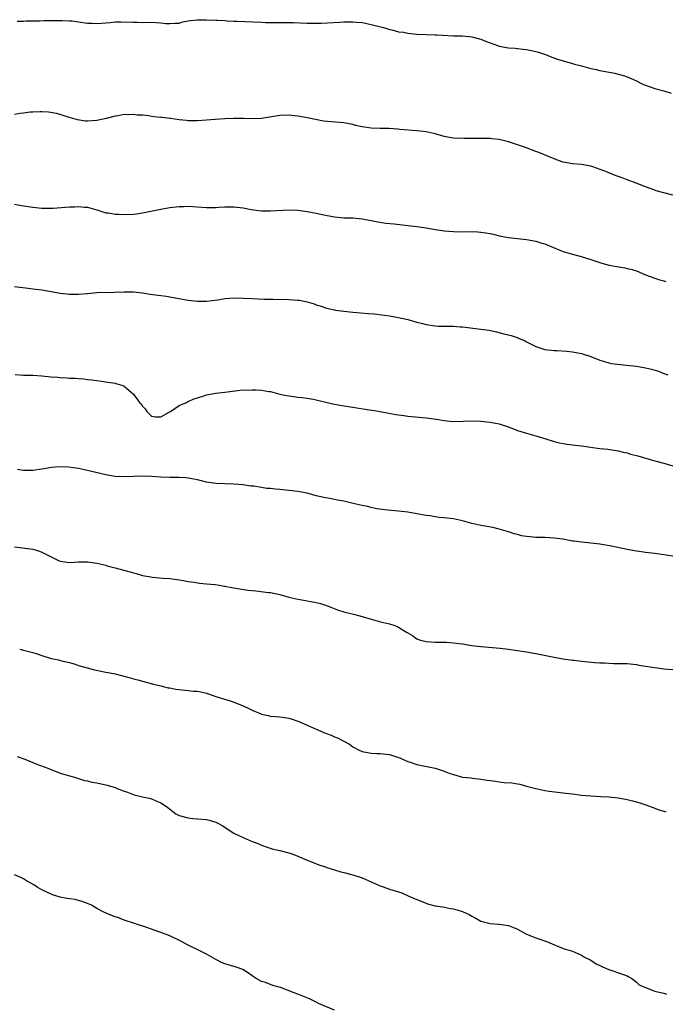
# Model space of a CAD drawing. Units: inches. Extents: x 2658000 to 2661000, y 1560000 to 1561272.
# Drawn here: x 2658376 to 2658517, y 1560831 to 1561047 of the extents above; entities that cross this region are included whole.
import ezdxf

# ---------------------------------------------------------------- set-up
doc = ezdxf.new("R2010")
doc.units = ezdxf.units.IN
doc.header["$MEASUREMENT"] = 0
doc.layers.add('LD26581560_10ft', color=122, linetype='Continuous')

msp = doc.modelspace()

# ---------------------------------------------------------------- linework, layer by layer
at = {"layer": 'LD26581560_10ft'}
for points, elevation in [([(2658375.59, 1561046.41), (2658377, 1561046.37), (2658377.57, 1561046.43), (2658380.46, 1561046.46), (2658381.47, 1561046.53), (2658383, 1561046.52), (2658383.46, 1561046.54), (2658385.45, 1561046.55), (2658387, 1561046.49), (2658387.57, 1561046.43), (2658389, 1561046.27), (2658391, 1561045.99), (2658391.97, 1561045.97), (2658393, 1561045.9), (2658394.06, 1561045.94), (2658395, 1561046.05), (2658395.91, 1561046.09), (2658397, 1561046.23), (2658398.27, 1561046.27), (2658401, 1561046.16), (2658401.84, 1561046.16), (2658403, 1561046.13), (2658405, 1561046.15), (2658405.92, 1561046.08), (2658407, 1561046.05), (2658408.09, 1561045.91), (2658409, 1561045.87), (2658410.08, 1561045.92), (2658411, 1561045.99), (2658411.79, 1561046.21), (2658413, 1561046.43), (2658413.46, 1561046.54), (2658415, 1561046.7), (2658416.7, 1561046.7), (2658417, 1561046.71), (2658419, 1561046.63), (2658419.4, 1561046.6), (2658421, 1561046.53), (2658421.52, 1561046.48), (2658423, 1561046.41), (2658423.64, 1561046.36), (2658429, 1561046.17), (2658429.88, 1561046.12), (2658431, 1561046.08), (2658431.91, 1561046.09), (2658433, 1561046.07), (2658433.89, 1561046.11), (2658435.91, 1561046.09), (2658439, 1561045.95), (2658439.96, 1561045.96), (2658441, 1561045.94), (2658442.05, 1561045.95), (2658446.15, 1561046.15), (2658447, 1561046.23), (2658447.73, 1561046.27), (2658449, 1561046.26), (2658449.8, 1561046.2), (2658451, 1561046.07), (2658453, 1561045.66), (2658455.7, 1561045), (2658456.68, 1561044.68), (2658457, 1561044.6), (2658457.5, 1561044.5), (2658459, 1561044.09), (2658460.04, 1561043.96), (2658461, 1561043.75), (2658462.35, 1561043.65), (2658463, 1561043.57), (2658467, 1561043.42), (2658467.39, 1561043.39), (2658471, 1561043.21), (2658473, 1561043.16), (2658475, 1561042.97), (2658477, 1561042.43), (2658478.02, 1561042.02), (2658480.83, 1561041), (2658481, 1561040.95), (2658483, 1561040.58), (2658484.48, 1561040.48), (2658485, 1561040.4), (2658486.27, 1561040.27), (2658487, 1561040.17), (2658489, 1561039.74), (2658489.58, 1561039.58), (2658491.11, 1561039.11), (2658492.53, 1561038.53), (2658493.99, 1561037.99), (2658496.79, 1561037.21), (2658497.48, 1561037), (2658499, 1561036.6), (2658499.52, 1561036.48), (2658501, 1561036.07), (2658502.17, 1561035.83), (2658503, 1561035.62), (2658506.26, 1561035), (2658507, 1561034.82), (2658508.4, 1561034.4), (2658509, 1561034.18), (2658509.84, 1561033.84), (2658511, 1561033.33), (2658511.69, 1561033), (2658512.55, 1561032.55), (2658514, 1561032), (2658515, 1561031.7), (2658515.52, 1561031.52), (2658517, 1561031.15), (2658518.63, 1561030.63)], 8450), ([(2658519, 1561008.33), (2658517, 1561008.82), (2658515.31, 1561009.3), (2658515, 1561009.4), (2658513, 1561010.13), (2658510.95, 1561010.95), (2658509, 1561011.72), (2658507.89, 1561012.11), (2658507, 1561012.45), (2658506.58, 1561012.58), (2658505, 1561013.19), (2658504.66, 1561013.34), (2658501.48, 1561014.52), (2658501, 1561014.67), (2658499, 1561015.06), (2658497, 1561015.17), (2658495, 1561015.52), (2658493.94, 1561015.94), (2658493, 1561016.27), (2658489.64, 1561017.64), (2658489, 1561017.92), (2658486.76, 1561018.76), (2658483, 1561019.99), (2658481, 1561020.52), (2658479.32, 1561020.68), (2658479, 1561020.73), (2658477.29, 1561020.71), (2658477, 1561020.74), (2658475.28, 1561020.72), (2658475, 1561020.74), (2658473.29, 1561020.71), (2658471, 1561020.77), (2658469.7, 1561021), (2658469, 1561021.14), (2658467, 1561021.73), (2658465, 1561022.17), (2658463, 1561022.4), (2658459.29, 1561022.71), (2658458.78, 1561022.78), (2658456.89, 1561022.89), (2658455, 1561022.92), (2658452.99, 1561022.99), (2658451, 1561023.28), (2658449.59, 1561023.59), (2658449, 1561023.76), (2658447, 1561024.13), (2658444.34, 1561024.34), (2658442.55, 1561024.55), (2658440.86, 1561024.86), (2658439, 1561025.24), (2658437, 1561025.63), (2658435, 1561025.86), (2658433, 1561025.78), (2658429, 1561025.08), (2658427, 1561025), (2658425.07, 1561025.07), (2658422.88, 1561025.12), (2658421, 1561025.06), (2658418.9, 1561024.9), (2658417, 1561024.74), (2658415, 1561024.62), (2658414.61, 1561024.61), (2658413, 1561024.61), (2658412.63, 1561024.63), (2658411, 1561024.78), (2658409.09, 1561025.09), (2658409, 1561025.09), (2658407.33, 1561025.33), (2658407, 1561025.34), (2658405.49, 1561025.49), (2658405, 1561025.56), (2658404.32, 1561025.68), (2658403, 1561025.8), (2658401.86, 1561025.86), (2658401, 1561025.99), (2658399.94, 1561025.94), (2658399, 1561025.95), (2658397.71, 1561025.71), (2658397, 1561025.61), (2658395.08, 1561025.08), (2658393, 1561024.64), (2658391, 1561024.52), (2658390.55, 1561024.55), (2658388.81, 1561024.81), (2658387.27, 1561025.27), (2658386.53, 1561025.47), (2658385, 1561025.95), (2658384.19, 1561026.19), (2658382.46, 1561026.46), (2658381, 1561026.55), (2658380.56, 1561026.56), (2658379, 1561026.51), (2658378.47, 1561026.47), (2658377, 1561026.3), (2658376.2, 1561026.2), (2658375, 1561026.01)], 8440), ([(2658375, 1561006.35), (2658377, 1561006.01), (2658379, 1561005.69), (2658381, 1561005.46), (2658383, 1561005.46), (2658383.48, 1561005.48), (2658387, 1561005.79), (2658388.22, 1561005.78), (2658389, 1561005.85), (2658390.31, 1561005.69), (2658391, 1561005.68), (2658393, 1561005.15), (2658393.42, 1561005), (2658395, 1561004.5), (2658395.53, 1561004.47), (2658397, 1561004.15), (2658397.84, 1561004.16), (2658399, 1561004.07), (2658401, 1561004.18), (2658401.72, 1561004.28), (2658403, 1561004.48), (2658407.36, 1561005.36), (2658409, 1561005.61), (2658411, 1561005.85), (2658412.11, 1561005.89), (2658413, 1561005.9), (2658417, 1561005.63), (2658418.33, 1561005.67), (2658419, 1561005.67), (2658419.71, 1561005.71), (2658421, 1561005.8), (2658423, 1561005.78), (2658425, 1561005.54), (2658426.79, 1561005.21), (2658429, 1561004.91), (2658431, 1561004.87), (2658435, 1561005.1), (2658437, 1561005.03), (2658439, 1561004.79), (2658441, 1561004.41), (2658443, 1561003.95), (2658445, 1561003.57), (2658447, 1561003.39), (2658449, 1561003.34), (2658451, 1561003.19), (2658453, 1561002.82), (2658454.49, 1561002.49), (2658456.22, 1561002.22), (2658458.03, 1561002.03), (2658459.86, 1561001.86), (2658461.66, 1561001.66), (2658463, 1561001.49), (2658465, 1561001.17), (2658467, 1561000.81), (2658468.59, 1561000.59), (2658469, 1561000.54), (2658471, 1561000.41), (2658473, 1561000.34), (2658474.36, 1561000.36), (2658476.32, 1561000.32), (2658477, 1561000.27), (2658478.11, 1561000.11), (2658479, 1560999.94), (2658479.77, 1560999.77), (2658481, 1560999.45), (2658483, 1560999.08), (2658487, 1560998.63), (2658489, 1560998.27), (2658490.08, 1560997.92), (2658491, 1560997.66), (2658491.48, 1560997.48), (2658492.85, 1560996.85), (2658494.27, 1560996.27), (2658495, 1560996.03), (2658497, 1560995.44), (2658498.91, 1560994.91), (2658501, 1560994.25), (2658503.43, 1560993.43), (2658505.04, 1560993.04), (2658506.72, 1560992.72), (2658508.44, 1560992.44), (2658509, 1560992.32), (2658510.06, 1560992.06), (2658511, 1560991.75), (2658511.54, 1560991.54), (2658513, 1560990.93), (2658515, 1560990.16), (2658515.86, 1560989.86), (2658517, 1560989.62), (2658517.47, 1560989.47)], 8430), ([(2658375, 1560988.34), (2658378.03, 1560987.97), (2658379, 1560987.86), (2658381, 1560987.6), (2658383, 1560987.26), (2658385, 1560986.9), (2658387, 1560986.69), (2658388.71, 1560986.71), (2658389, 1560986.69), (2658390.86, 1560986.86), (2658391, 1560986.86), (2658393, 1560987.03), (2658396.88, 1560987.12), (2658399, 1560987.21), (2658401, 1560987.19), (2658403, 1560986.96), (2658404.71, 1560986.71), (2658407, 1560986.42), (2658408.24, 1560986.24), (2658409, 1560986.1), (2658410.15, 1560985.85), (2658413, 1560985.33), (2658415, 1560985.12), (2658417, 1560985.16), (2658419.47, 1560985.47), (2658421, 1560985.7), (2658423, 1560985.85), (2658425, 1560985.83), (2658427, 1560985.73), (2658428.31, 1560985.69), (2658429.6, 1560985.6), (2658431.56, 1560985.56), (2658435, 1560985.53), (2658437, 1560985.39), (2658437.34, 1560985.34), (2658439, 1560985), (2658440.53, 1560984.53), (2658441, 1560984.35), (2658442.05, 1560984.05), (2658443, 1560983.71), (2658443.57, 1560983.56), (2658445, 1560983.25), (2658445.19, 1560983.19), (2658447, 1560982.94), (2658449, 1560982.73), (2658452.44, 1560982.44), (2658453.64, 1560982.36), (2658455.9, 1560982.1), (2658457, 1560981.95), (2658459, 1560981.61), (2658461, 1560981.14), (2658463, 1560980.58), (2658464.26, 1560980.26), (2658465, 1560980.05), (2658467, 1560979.73), (2658467.7, 1560979.7), (2658469.65, 1560979.65), (2658471, 1560979.65), (2658472.44, 1560979.56), (2658473, 1560979.52), (2658477, 1560979.04), (2658478.78, 1560978.78), (2658480.43, 1560978.43), (2658481.98, 1560978.02), (2658483.62, 1560977.62), (2658485.11, 1560977.11), (2658485.34, 1560977), (2658486.52, 1560976.52), (2658487, 1560976.23), (2658488.58, 1560975.42), (2658489, 1560975.23), (2658489.69, 1560975), (2658491, 1560974.61), (2658493, 1560974.34), (2658493.67, 1560974.33), (2658495.82, 1560974.18), (2658497, 1560974.06), (2658499, 1560973.67), (2658501, 1560973.01), (2658503, 1560972.21), (2658504.02, 1560971.98), (2658505, 1560971.66), (2658505.53, 1560971.53), (2658508.83, 1560971.17), (2658511, 1560970.91), (2658513, 1560970.58), (2658514.27, 1560970.27), (2658515.83, 1560969.83), (2658517, 1560969.31), (2658517.25, 1560969.25), (2658517.84, 1560969)], 8420), ([(2658375.14, 1560969.14), (2658376.99, 1560968.99), (2658379, 1560968.93), (2658381, 1560968.82), (2658383, 1560968.62), (2658384.5, 1560968.5), (2658385, 1560968.44), (2658386.39, 1560968.39), (2658387, 1560968.34), (2658388.31, 1560968.31), (2658389, 1560968.24), (2658390.16, 1560968.16), (2658391, 1560968.04), (2658391.94, 1560967.94), (2658393, 1560967.78), (2658395.45, 1560967.45), (2658397, 1560967.21), (2658397.17, 1560967.17), (2658398.68, 1560966.68), (2658399, 1560966.52), (2658401, 1560964.81), (2658402.35, 1560963), (2658402.68, 1560962.68), (2658403, 1560962.17), (2658403.58, 1560961.58), (2658403.97, 1560961), (2658405, 1560959.97), (2658405.85, 1560959.85), (2658407, 1560959.85), (2658408.84, 1560960.84), (2658409.11, 1560961), (2658411, 1560962.31), (2658412.65, 1560963), (2658412.86, 1560963.14), (2658413, 1560963.18), (2658414.2, 1560963.8), (2658415, 1560964.02), (2658416.44, 1560964.44), (2658417, 1560964.64), (2658419, 1560965.02), (2658421, 1560965.27), (2658424.35, 1560965.65), (2658427, 1560965.77), (2658427.77, 1560965.77), (2658429, 1560965.71), (2658430.59, 1560965.41), (2658431, 1560965.37), (2658433, 1560964.84), (2658434.51, 1560964.51), (2658435, 1560964.43), (2658435.61, 1560964.39), (2658437, 1560964.17), (2658437.91, 1560964.09), (2658439, 1560963.9), (2658440.31, 1560963.69), (2658441, 1560963.56), (2658443.09, 1560963.09), (2658445, 1560962.61), (2658447, 1560962.25), (2658449, 1560961.98), (2658452.6, 1560961.4), (2658453.28, 1560961.28), (2658455, 1560961.01), (2658458.38, 1560960.38), (2658459, 1560960.27), (2658460.11, 1560960.11), (2658461, 1560959.99), (2658465, 1560959.65), (2658465.58, 1560959.58), (2658467.32, 1560959.32), (2658469, 1560959.02), (2658470.85, 1560958.85), (2658473.11, 1560958.89), (2658475, 1560958.96), (2658477, 1560958.91), (2658479, 1560958.71), (2658481, 1560958.3), (2658483, 1560957.63), (2658485, 1560956.86), (2658487, 1560956.26), (2658487.99, 1560955.99), (2658489, 1560955.7), (2658491.16, 1560955), (2658493, 1560954.43), (2658494.17, 1560954.17), (2658495, 1560953.99), (2658495.85, 1560953.85), (2658497, 1560953.74), (2658497.63, 1560953.63), (2658499, 1560953.51), (2658503, 1560952.9), (2658504.74, 1560952.74), (2658507, 1560952.44), (2658508.13, 1560952.13), (2658509, 1560951.97), (2658509.71, 1560951.71), (2658511, 1560951.39), (2658511.29, 1560951.29), (2658515, 1560950.24), (2658517, 1560949.71), (2658519, 1560949.14)], 8410), ([(2658519, 1560929.36), (2658517, 1560929.68), (2658515, 1560929.96), (2658513, 1560930.2), (2658511.61, 1560930.39), (2658511, 1560930.46), (2658509, 1560930.81), (2658505.56, 1560931.56), (2658503.86, 1560931.86), (2658503, 1560931.99), (2658501, 1560932.21), (2658499, 1560932.4), (2658497.36, 1560932.64), (2658497, 1560932.67), (2658494.94, 1560933.06), (2658493, 1560933.34), (2658491, 1560933.45), (2658489, 1560933.49), (2658488.45, 1560933.55), (2658487, 1560933.66), (2658485.84, 1560933.84), (2658485, 1560934.08), (2658484.26, 1560934.26), (2658483, 1560934.71), (2658481, 1560935.29), (2658479.61, 1560935.61), (2658477.94, 1560935.94), (2658477, 1560936.1), (2658475, 1560936.54), (2658473, 1560937.08), (2658471, 1560937.52), (2658469.65, 1560937.65), (2658469, 1560937.77), (2658467.84, 1560937.84), (2658465.84, 1560938.16), (2658465, 1560938.27), (2658463, 1560938.64), (2658461, 1560938.96), (2658459, 1560939.19), (2658456.59, 1560939.41), (2658454.26, 1560939.74), (2658453, 1560940.01), (2658452.2, 1560940.2), (2658451, 1560940.44), (2658449.1, 1560940.9), (2658447.3, 1560941.3), (2658447, 1560941.4), (2658445.65, 1560941.65), (2658445, 1560941.8), (2658443.99, 1560941.99), (2658443, 1560942.13), (2658441, 1560942.59), (2658439.51, 1560943), (2658439, 1560943.12), (2658437, 1560943.48), (2658435.66, 1560943.66), (2658433, 1560943.94), (2658432.01, 1560944.01), (2658431, 1560944.17), (2658430.2, 1560944.2), (2658429, 1560944.42), (2658427.33, 1560944.67), (2658426.71, 1560944.71), (2658424.96, 1560944.96), (2658423, 1560945.11), (2658421, 1560945.17), (2658419, 1560945.29), (2658417, 1560945.59), (2658415, 1560946.04), (2658414.19, 1560946.19), (2658413, 1560946.43), (2658412.47, 1560946.47), (2658411, 1560946.6), (2658409, 1560946.6), (2658407, 1560946.63), (2658405, 1560946.77), (2658403, 1560946.86), (2658401, 1560946.8), (2658399, 1560946.71), (2658397, 1560946.82), (2658395, 1560947.17), (2658391, 1560948.12), (2658389, 1560948.53), (2658386.82, 1560948.82), (2658384.9, 1560948.9), (2658383, 1560948.75), (2658381.51, 1560948.49), (2658381, 1560948.43), (2658379, 1560948.14), (2658377.87, 1560948.13), (2658377, 1560948.1), (2658375.69, 1560948.31)], 8400), ([(2658375, 1560931.4), (2658379, 1560930.87), (2658380.45, 1560930.45), (2658381, 1560930.26), (2658382.58, 1560929.42), (2658383, 1560929.21), (2658384.5, 1560928.5), (2658385, 1560928.28), (2658387, 1560927.99), (2658388.07, 1560928.07), (2658389, 1560928.11), (2658391, 1560928.15), (2658391.99, 1560927.99), (2658393, 1560927.87), (2658393.67, 1560927.67), (2658395, 1560927.38), (2658395.29, 1560927.29), (2658397, 1560926.85), (2658400.02, 1560926.02), (2658401, 1560925.71), (2658401.58, 1560925.58), (2658403, 1560925.17), (2658404.83, 1560924.83), (2658405.22, 1560924.78), (2658407.44, 1560924.56), (2658409, 1560924.46), (2658411, 1560924.21), (2658411.93, 1560924.07), (2658413, 1560923.86), (2658414.32, 1560923.68), (2658415.46, 1560923.46), (2658417, 1560923.33), (2658418.86, 1560923.14), (2658419.86, 1560923), (2658420.84, 1560922.84), (2658421, 1560922.82), (2658422.54, 1560922.54), (2658423, 1560922.47), (2658426.04, 1560921.96), (2658427, 1560921.84), (2658427.8, 1560921.8), (2658430.56, 1560921.44), (2658431, 1560921.4), (2658433, 1560920.99), (2658435, 1560920.43), (2658437, 1560919.95), (2658437.82, 1560919.82), (2658441, 1560919.25), (2658441.9, 1560919), (2658443, 1560918.65), (2658444.18, 1560918.18), (2658445.66, 1560917.66), (2658447, 1560917.23), (2658449.41, 1560916.59), (2658451, 1560916.19), (2658453, 1560915.59), (2658455.04, 1560915.04), (2658457, 1560914.59), (2658458.2, 1560914.2), (2658459, 1560913.84), (2658460.34, 1560913), (2658460.76, 1560912.76), (2658461, 1560912.58), (2658462.02, 1560912.02), (2658463, 1560911.28), (2658463.78, 1560911), (2658464.76, 1560910.76), (2658465, 1560910.67), (2658467, 1560910.59), (2658468.57, 1560910.57), (2658469, 1560910.59), (2658469.42, 1560910.58), (2658471, 1560910.44), (2658472.25, 1560910.25), (2658473, 1560910.16), (2658475, 1560909.85), (2658477, 1560909.6), (2658481.22, 1560909.22), (2658483.01, 1560909.01), (2658485, 1560908.75), (2658487, 1560908.45), (2658489, 1560908.1), (2658490.11, 1560907.89), (2658493, 1560907.28), (2658494.91, 1560906.91), (2658497, 1560906.64), (2658497.37, 1560906.63), (2658499, 1560906.43), (2658501.89, 1560906.11), (2658503, 1560906.03), (2658504.03, 1560906.03), (2658505, 1560905.95), (2658506.08, 1560905.92), (2658507, 1560905.92), (2658509, 1560905.86), (2658510.26, 1560905.74), (2658511, 1560905.65), (2658511.54, 1560905.54), (2658513, 1560905.34), (2658515, 1560905.01), (2658517, 1560904.72), (2658519, 1560904.56)], 8390), ([(2658376.14, 1560909), (2658377, 1560908.82), (2658379, 1560908.29), (2658380, 1560908), (2658381, 1560907.64), (2658383, 1560907.02), (2658384.66, 1560906.67), (2658385.58, 1560906.42), (2658387, 1560906.08), (2658388.28, 1560905.72), (2658389, 1560905.49), (2658390.93, 1560904.93), (2658392.5, 1560904.5), (2658395, 1560904.01), (2658395.87, 1560903.87), (2658397, 1560903.62), (2658399.49, 1560903), (2658400.68, 1560902.68), (2658401, 1560902.57), (2658402.26, 1560902.25), (2658403, 1560902.01), (2658403.82, 1560901.82), (2658405.37, 1560901.37), (2658407, 1560900.99), (2658408.6, 1560900.6), (2658409, 1560900.56), (2658410.29, 1560900.29), (2658413, 1560900.01), (2658414.14, 1560899.86), (2658415, 1560899.83), (2658415.73, 1560899.73), (2658417, 1560899.4), (2658419, 1560898.7), (2658422.37, 1560897.63), (2658423, 1560897.46), (2658425, 1560896.67), (2658426.12, 1560896.12), (2658427, 1560895.72), (2658427.49, 1560895.49), (2658428.57, 1560895), (2658429, 1560894.84), (2658430.49, 1560894.49), (2658431, 1560894.41), (2658433, 1560894.25), (2658434.1, 1560894.1), (2658435, 1560893.92), (2658435.74, 1560893.74), (2658437, 1560893.28), (2658437.21, 1560893.21), (2658439, 1560892.42), (2658441, 1560891.5), (2658443, 1560890.65), (2658444.22, 1560890.22), (2658445, 1560889.87), (2658445.65, 1560889.65), (2658448.24, 1560888.24), (2658449, 1560887.69), (2658449.46, 1560887.46), (2658450.21, 1560887), (2658451, 1560886.67), (2658453, 1560886.27), (2658454.24, 1560886.24), (2658455, 1560886.2), (2658457, 1560885.99), (2658459, 1560885.36), (2658459.24, 1560885.24), (2658459.83, 1560885), (2658461, 1560884.49), (2658461.73, 1560884.27), (2658463, 1560883.83), (2658464.47, 1560883.53), (2658467, 1560882.99), (2658469, 1560882.35), (2658470.08, 1560881.92), (2658471, 1560881.6), (2658473, 1560881.06), (2658474.85, 1560880.85), (2658475.18, 1560880.82), (2658477, 1560880.6), (2658478.4, 1560880.4), (2658479, 1560880.3), (2658480.17, 1560880.17), (2658481, 1560880.04), (2658482.1, 1560879.9), (2658483.77, 1560879.77), (2658485, 1560879.57), (2658485.49, 1560879.49), (2658487, 1560879.09), (2658489, 1560878.53), (2658491, 1560878.1), (2658491.96, 1560877.96), (2658495.55, 1560877.55), (2658497, 1560877.36), (2658499, 1560877.13), (2658501.06, 1560876.94), (2658503.19, 1560876.81), (2658505, 1560876.74), (2658507, 1560876.53), (2658509, 1560876.15), (2658510.15, 1560875.85), (2658511.52, 1560875.52), (2658513.07, 1560875), (2658515, 1560874.23), (2658515.9, 1560873.9), (2658517, 1560873.57), (2658517.42, 1560873.42)], 8380), ([(2658375.56, 1560885.56), (2658377.24, 1560885), (2658379.9, 1560883.9), (2658382.33, 1560883), (2658385, 1560881.94), (2658387, 1560881.31), (2658388.16, 1560881), (2658388.8, 1560880.8), (2658389, 1560880.75), (2658390.32, 1560880.32), (2658391, 1560880.21), (2658391.95, 1560879.95), (2658393, 1560879.78), (2658395.28, 1560879.28), (2658397, 1560878.75), (2658397.43, 1560878.57), (2658399, 1560877.98), (2658399.73, 1560877.73), (2658401.16, 1560877.16), (2658403, 1560876.74), (2658404.44, 1560876.44), (2658405, 1560876.3), (2658406.28, 1560875.72), (2658407, 1560875.45), (2658408.49, 1560874.49), (2658409, 1560874.02), (2658410.32, 1560873), (2658411, 1560872.63), (2658413, 1560872.1), (2658414.02, 1560872.02), (2658415, 1560871.95), (2658417, 1560871.75), (2658417.6, 1560871.6), (2658419, 1560871.21), (2658419.44, 1560871), (2658420.44, 1560870.44), (2658421, 1560870.1), (2658422.64, 1560869), (2658423, 1560868.79), (2658425, 1560867.82), (2658427, 1560866.95), (2658428.42, 1560866.42), (2658429, 1560866.15), (2658430.25, 1560865.75), (2658431.38, 1560865.38), (2658433, 1560865.01), (2658435, 1560864.5), (2658436.12, 1560864.12), (2658437, 1560863.77), (2658439, 1560862.89), (2658441.77, 1560861.77), (2658443, 1560861.39), (2658443.28, 1560861.28), (2658445, 1560860.78), (2658446.36, 1560860.36), (2658447, 1560860.21), (2658449, 1560859.66), (2658451, 1560859.03), (2658453, 1560858.16), (2658455, 1560857.26), (2658455.2, 1560857.2), (2658456.68, 1560856.68), (2658457, 1560856.55), (2658457.71, 1560856.29), (2658459, 1560855.92), (2658459.7, 1560855.7), (2658461.25, 1560855), (2658463, 1560854.25), (2658465, 1560853.47), (2658465.35, 1560853.35), (2658467, 1560852.9), (2658468.65, 1560852.65), (2658470.34, 1560852.34), (2658471, 1560852.25), (2658472.04, 1560851.96), (2658473, 1560851.66), (2658474.41, 1560851), (2658475, 1560850.64), (2658475.75, 1560850.25), (2658477, 1560849.53), (2658479, 1560849.03), (2658480.87, 1560848.87), (2658481, 1560848.87), (2658483, 1560848.57), (2658484.14, 1560848.14), (2658485, 1560847.79), (2658487, 1560846.72), (2658489, 1560845.86), (2658489.65, 1560845.65), (2658491.54, 1560845), (2658495, 1560843.59), (2658497, 1560842.94), (2658499, 1560842.09), (2658499.68, 1560841.68), (2658501, 1560840.98), (2658502.2, 1560840.2), (2658503, 1560839.85), (2658503.56, 1560839.56), (2658505, 1560838.97), (2658507.98, 1560837.97), (2658509, 1560837.59), (2658509.36, 1560837.36), (2658509.97, 1560837), (2658511, 1560836.19), (2658511.62, 1560835.62), (2658512.99, 1560834.99), (2658515, 1560834.24), (2658515.96, 1560834.04), (2658517, 1560833.75), (2658517.6, 1560833.6)], 8370), ([(2658445, 1560830.06), (2658441.5, 1560831.5), (2658441, 1560831.79), (2658439.48, 1560832.52), (2658438.43, 1560833), (2658437, 1560833.56), (2658436.14, 1560833.86), (2658433.15, 1560835), (2658431.47, 1560835.47), (2658429.87, 1560836.13), (2658429, 1560836.34), (2658427.87, 1560837), (2658427, 1560837.55), (2658426.16, 1560838.16), (2658424.94, 1560838.94), (2658423.48, 1560839.48), (2658421, 1560840.23), (2658420.45, 1560840.45), (2658419, 1560841.15), (2658417, 1560842.32), (2658415.66, 1560843), (2658413, 1560844.29), (2658411.26, 1560845.26), (2658409, 1560846.29), (2658407, 1560847.09), (2658405.56, 1560847.56), (2658405, 1560847.81), (2658403.76, 1560848.24), (2658402.55, 1560848.55), (2658401.26, 1560849), (2658399, 1560849.74), (2658397.75, 1560850.25), (2658397, 1560850.5), (2658395.73, 1560851), (2658395.19, 1560851.19), (2658394.39, 1560851.61), (2658393, 1560852.3), (2658391.81, 1560853), (2658391, 1560853.43), (2658389.84, 1560853.84), (2658389, 1560854.09), (2658388.24, 1560854.24), (2658387, 1560854.41), (2658386.52, 1560854.52), (2658385, 1560854.76), (2658383.3, 1560855.3), (2658383, 1560855.41), (2658381, 1560856.39), (2658379.97, 1560857), (2658379.38, 1560857.38), (2658377.62, 1560858.38), (2658377, 1560858.76), (2658376.54, 1560859), (2658375, 1560859.7)], 8360)]:
    msp.add_lwpolyline(points, dxfattribs=dict(at, elevation=elevation))

doc.saveas('drawing.dxf')
